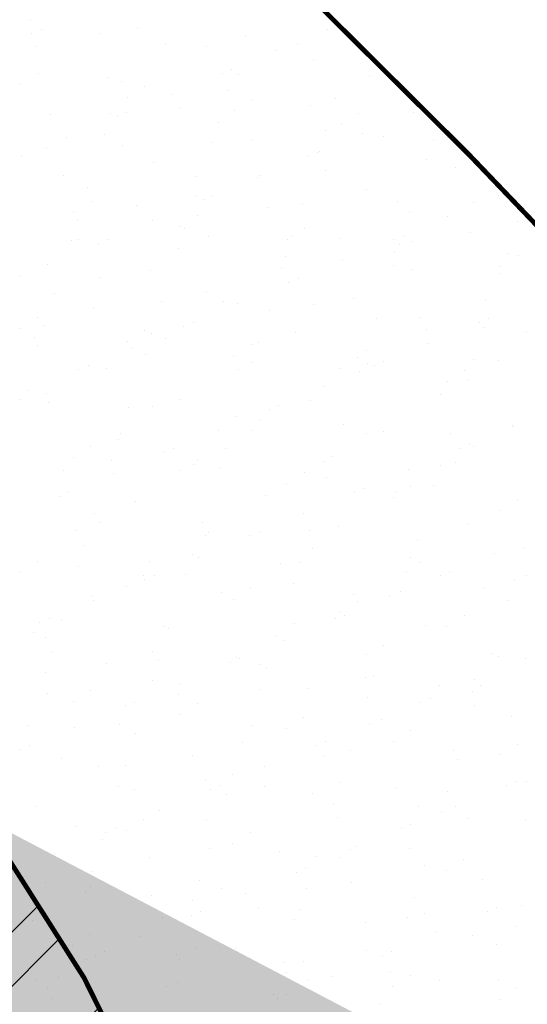
# Model space of a CAD drawing. Units: millimetres. Extents: x -226 to 2497602, y 667 to 669021.
# Drawn here: x 2486554 to 2486586, y 663269 to 663330 of the extents above; entities that cross this region are included whole.
import ezdxf

# ---------------------------------------------------------------- set-up
doc = ezdxf.new("R2010")
doc.units = ezdxf.units.MM
doc.header["$LTSCALE"] = 0.5
doc.linetypes.add('CONTI', pattern=[0])
doc.layers.add('Водоохранки', color=7, linetype='Continuous')
doc.layers.add('земли запаса', color=7, linetype='Continuous')

msp = doc.modelspace()

# ---------------------------------------------------------------- hatches: boundary and pattern name
at = {"layer": 'Водоохранки', "linetype": 'CONTI', "lineweight": 9}
h = msp.add_hatch(dxfattribs=at)
h.set_pattern_fill('ANSI32,_O', color=172, scale=0.75)
h.set_pattern_definition([(45, (0, 0), (-5.051394068, 5.051394068), []), (45, (3.3676, 0), (-5.051394068, 5.051394068), [])])
h.paths.add_polyline_path([(2486520.67, 662887.994), (2486475.086, 662908.539), (2486481.876, 662924.083), (2486483.635, 662929.655), (2486485.88, 662941.661), (2486486.941, 662948.845), (2486486.855, 662958.381), (2486488.17, 662977.674), (2486490.069, 662994.554), (2486491.773, 663002.815), (2486494.495, 663010.877), (2486498.59, 663019.455), (2486507.471, 663034.668), (2486501.619, 663042.18), (2486483.946, 663054.905), (2486470.936, 663082.083), (2486451.749, 663098.818), (2486431.799, 663135.933), (2486432.04, 663139.954), (2486425.193, 663155.527), (2486431.061, 663192.984), (2486432.347, 663197.732), (2486435.569, 663205.608), (2486443.249, 663220.738), (2486442.354, 663223.946), (2486432.463, 663231.039), (2486421.673, 663239.673), (2486411.866, 663244.987), (2486382.834, 663265.762), (2486370.229, 663276.982), (2486352.759, 663297.321), (2486332.654, 663316.425), (2486321.379, 663332.282), (2486312.833, 663342.811), (2486308.447, 663356.653), (2486356.112, 663371.756), (2486357.633, 663366.955), (2486363.476, 663359.755), (2486366.518, 663353.835), (2486369.111, 663350.756), (2486389.037, 663331.821), (2486405.975, 663312.102), (2486413.972, 663304.984), (2486438.59, 663287.374), (2486448.962, 663281.754), (2486472.45, 663263.913), (2486477.145, 663260.932), (2486482.855, 663257.975), (2486486.796, 663256.592), (2486494.069, 663254.345), (2486497.305, 663252.56), (2486503.775, 663247.792), (2486508.14, 663243.742), (2486509.7, 663241.195), (2486510.747, 663237.87), (2486510.969, 663234.386), (2486510.627, 663232.422), (2486509.378, 663229.167), (2486506.69, 663224.369), (2486503.443, 663219.903), (2486498.195, 663214.596), (2486493.433, 663209.475), (2486491.503, 663205.976), (2486484.36, 663191.106), (2486480.29, 663183.089), (2486479.459, 663180.218), (2486478.851, 663174.743), (2486477.876, 663168.325), (2486476.862, 663162.239), (2486482.674, 663149.018), (2486482.559, 663147.105), (2486491.147, 663131.127), (2486504.595, 663120.022), (2486514.958, 663106.893), (2486523.477, 663088.054), (2486530.129, 663083.265), (2486563.38, 663061.08), (2486567.1, 663050.57), (2486560.21, 663029.05), (2486549.637, 663007.212), (2486542.639, 662995.668), (2486540.11, 662989.677), (2486539.01, 662983.284), (2486537.488, 662966.358), (2486536.864, 662956.883), (2486536.699, 662943.639), (2486535.212, 662933.499), (2486532.233, 662917.777), (2486530.481, 662911.521), (2486527.47, 662903.082)])
edge = h.paths.add_edge_path(flags=17)
edge.add_line((2486563.861, 662809.141), (2486566.595, 662847.428))
edge.add_line((2486566.595, 662847.428), (2486566.789, 662855.16))
edge.add_line((2486566.789, 662855.16), (2486566.813, 662877.654))
edge.add_line((2486566.813, 662877.654), (2486567.119, 662879.986))
edge.add_line((2486567.119, 662879.986), (2486568.543, 662884.41))
edge.add_line((2486568.543, 662884.41), (2486571.124, 662891.451))
edge.add_line((2486571.124, 662891.451), (2486574.23, 662901.469))
edge.add_line((2486574.23, 662901.469), (2486575.1, 662906.893))
edge.add_line((2486575.1, 662906.893), (2486578.559, 662944.228))
edge.add_line((2486578.559, 662944.228), (2486581.42, 662961.498))
edge.add_line((2486581.42, 662961.498), (2486582.957, 662967.325))
edge.add_line((2486582.957, 662967.325), (2486584.653, 662969.737))
edge.add_line((2486584.653, 662969.737), (2486588.96, 662973.89))
edge.add_line((2486588.96, 662973.89), (2486590.011, 662975.588))
edge.add_line((2486590.011, 662975.588), (2486591.418, 662980.377))
edge.add_line((2486591.418, 662980.377), (2486592.907, 662987.737))
edge.add_line((2486592.907, 662987.737), (2486593.467, 662993.187))
edge.add_line((2486593.467, 662993.187), (2486593.116, 662995.127))
edge.add_line((2486593.116, 662995.127), (2486590.68, 662997.527))
edge.add_line((2486590.68, 662997.527), (2486587.688, 662998.731))
edge.add_line((2486587.688, 662998.731), (2486584.578, 663000.393))
edge.add_line((2486584.578, 663000.393), (2486583.804, 663001.366))
edge.add_line((2486583.804, 663001.366), (2486583.799, 663002.927))
edge.add_line((2486583.799, 663002.927), (2486584.366, 663004.791))
edge.add_line((2486584.366, 663004.791), (2486586.39, 663014.29))
edge.add_line((2486586.39, 663014.29), (2486586.33, 663023.188))
edge.add_line((2486586.33, 663023.188), (2486588.529, 663033.531))
edge.add_line((2486588.529, 663033.531), (2486589.767, 663047.093))
edge.add_line((2486589.767, 663047.093), (2486589.315, 663050.56))
edge.add_line((2486589.315, 663050.56), (2486587.273, 663057.764))
edge.add_line((2486587.273, 663057.764), (2486584.779, 663063.969))
edge.add_line((2486584.779, 663063.969), (2486582.541, 663067.032))
edge.add_line((2486582.541, 663067.032), (2486580.624, 663068.626))
edge.add_line((2486580.624, 663068.626), (2486576.477, 663071.022))
edge.add_line((2486576.477, 663071.022), (2486571.106, 663074.106))
edge.add_line((2486571.106, 663074.106), (2486567.227, 663077.244))
edge.add_line((2486567.227, 663077.244), (2486554.366, 663088.37))
edge.add_line((2486554.366, 663088.37), (2486541.282, 663098.409))
edge.add_line((2486541.282, 663098.409), (2486531.538, 663107.009))
edge.add_line((2486531.538, 663107.009), (2486525.455, 663112.959))
edge.add_line((2486525.455, 663112.959), (2486520.947, 663118.305))
edge.add_line((2486520.947, 663118.305), (2486514.128, 663126.93))
edge.add_line((2486514.128, 663126.93), (2486508.23, 663133.057))
edge.add_line((2486508.23, 663133.057), (2486504.126, 663137.417))
edge.add_line((2486504.126, 663137.417), (2486502.496, 663139.921))
edge.add_line((2486502.496, 663139.921), (2486501.509, 663143.228))
edge.add_line((2486501.509, 663143.228), (2486500.477, 663147.931))
edge.add_line((2486500.477, 663147.931), (2486499.326, 663150.406))
edge.add_line((2486499.326, 663150.406), (2486491.574, 663161.751))
edge.add_line((2486491.574, 663161.751), (2486488.189, 663167.836))
edge.add_line((2486488.189, 663167.836), (2486486.498, 663172.283))
edge.add_line((2486486.498, 663172.283), (2486485.815, 663176.229))
edge.add_line((2486485.815, 663176.229), (2486485.716, 663180.707))
edge.add_line((2486485.716, 663180.707), (2486486.316, 663184.691))
edge.add_line((2486486.316, 663184.691), (2486487.726, 663188.443))
edge.add_line((2486487.726, 663188.443), (2486490.105, 663192.792))
edge.add_line((2486490.105, 663192.792), (2486493.86, 663198.694))
edge.add_line((2486493.86, 663198.694), (2486495.749, 663201.332))
edge.add_line((2486495.749, 663201.332), (2486504.978, 663207.525))
edge.add_line((2486504.978, 663207.525), (2486510.72, 663212.976))
h.paths.add_polyline_path([(2486582.957, 662967.325), (2486583.693, 662968.582), (2486584.653, 662969.737), (2486588.96, 662973.89), (2486590.011, 662975.588), (2486590.911, 662978.451), (2486592.333, 662984.274), (2486593.488, 662992.85), (2486593.382, 662994.188), (2486593.116, 662995.127), (2486591.816, 662996.604), (2486590.68, 662997.527), (2486587.688, 662998.731), (2486584.578, 663000.393), (2486583.804, 663001.366), (2486583.799, 663002.927), (2486584.366, 663004.791), (2486586.39, 663014.29), (2486586.33, 663023.188), (2486588.529, 663033.531), (2486589.76, 663045.592), (2486589.692, 663048.591), (2486588.685, 663052.967), (2486586.608, 663059.655), (2486585.282, 663062.897), (2486584.355, 663064.654), (2486583.227, 663066.306), (2486581.818, 663067.723), (2486578.936, 663069.688), (2486571.106, 663074.106), (2486567.227, 663077.244), (2486560.148, 663083.578), (2486554.366, 663088.37), (2486543.972, 663096.169), (2486541.282, 663098.409), (2486531.538, 663107.009), (2486525.455, 663112.959), (2486520.947, 663118.305), (2486514.128, 663126.93), (2486508.23, 663133.057), (2486504.126, 663137.417), (2486503.012, 663138.898), (2486502.496, 663139.921), (2486501.509, 663143.228), (2486500.477, 663147.931), (2486499.326, 663150.406), (2486492.657, 663159.968), (2486489.445, 663165.399), (2486487.252, 663169.915), (2486486.498, 663172.283), (2486485.815, 663176.229), (2486485.751, 663179.21), (2486485.716, 663180.707), (2486486.316, 663184.691), (2486487.125, 663187.021), (2486488.625, 663190.185), (2486490.105, 663192.792), (2486493.86, 663198.694), (2486495.749, 663201.332), (2486495.605, 663201.135), (2486503.646, 663210.684), (2486510.589, 663217.873), (2486513.386, 663221.432), (2486514.783, 663224.083), (2486515.683, 663226.406), (2486516.602, 663229.789), (2486517.143, 663233.241), (2486517.15, 663237.234), (2486517.019, 663239.081), (2486516.333, 663242.078), (2486515.947, 663243.086), (2486513.595, 663247.477), (2486510.631, 663251.502), (2486508.148, 663253.967), (2486505.671, 663255.646), (2486500.669, 663257.914), (2486489.106, 663262.64), (2486480.672, 663266.593), (2486469.599, 663275.021), (2486466.072, 663279.366), (2486458.115, 663285.104), (2486451.533, 663288.013), (2486441.936, 663293.751), (2486436.276, 663299.08), (2486430.78, 663304.737), (2486370.696, 663376.289), (2486408.986, 663408.442), (2486467.904, 663338.279), (2486472.256, 663333.878), (2486474.555, 663332.504), (2486483.115, 663328.721), (2486500.705, 663316.035), (2486504.948, 663310.809), (2486506.394, 663309.746), (2486515.184, 663305.887), (2486524.196, 663302.288), (2486529.91, 663299.427), (2486534.093, 663296.879), (2486540.501, 663292.305), (2486550.97, 663281.667), (2486558.16, 663270.353), (2486562.048, 663262.514), (2486566.673, 663245.699), (2486567.306, 663235.145), (2486566.982, 663228.822), (2486565.531, 663219.368), (2486563.088, 663210.449), (2486563.261, 663211.098), (2486558.413, 663199.375), (2486547.959, 663184.593), (2486541.281, 663177.678), (2486548.167, 663166.072), (2486558.412, 663151.613), (2486569.293, 663140.304), (2486576.644, 663134.088), (2486585.218, 663127.741), (2486592.783, 663121.47), (2486599.739, 663115.282), (2486606.423, 663111.483), (2486614.282, 663105.862), (2486621.543, 663098.554), (2486626.838, 663091.02), (2486632.119, 663080.726), (2486635.608, 663070.767), (2486638.11, 663061.603), (2486639.455, 663054.562), (2486639.759, 663043.831), (2486638.696, 663032.392), (2486638.131, 663019.667), (2486642.8, 663003.189), (2486643.62, 662992.378), (2486642.584, 662981.863), (2486641.45, 662974.721), (2486638.219, 662962.004), (2486635.448, 662953.992), (2486629.105, 662943.865), (2486627.189, 662930.361), (2486626.097, 662918.398), (2486624.584, 662899.572), (2486623.931, 662894.842), (2486622.002, 662886.486), (2486618.572, 662875.677), (2486616.655, 662867.577), (2486616.796, 662854.809), (2486616.55, 662845.019), (2486613.734, 662805.579), (2486563.861, 662809.141), (2486566.595, 662847.428), (2486566.789, 662855.16), (2486566.813, 662877.654), (2486567.119, 662879.986), (2486568.543, 662884.41), (2486570.475, 662889.56), (2486573.772, 662899.692), (2486574.642, 662903.425), (2486575.271, 662908.89), (2486577.541, 662936.286), (2486578.559, 662944.228), (2486581.42, 662961.498), (2486582.785, 662966.809)])
at = {"layer": 'земли запаса', "linetype": 'ByBlock', "lineweight": 0, "true_color": 0xff9933}
h = msp.add_hatch(color=30, dxfattribs=at)
h.dxf.hatch_style = 1
h.paths.add_polyline_path([(2486560.148, 663029.326), (2486423.488, 663115.496), (2486369.048, 663147.716), (2486298.508, 663193.346), (2486246.838, 663232.186), (2486221.978, 663262.426), (2486168.098, 663339.046), (2485959.324, 663143.807), (2486520.608, 662888.271), (2486527.408, 662903.358), (2486528.908, 662907.561), (2486530.419, 662911.798), (2486532.171, 662918.053), (2486533.505, 662924.424), (2486535.15, 662933.775), (2486535.687, 662937.237), (2486536.253, 662941.16), (2486536.637, 662943.915), (2486536.752, 662945.156), (2486536.828, 662946.163), (2486536.88, 662947.657), (2486536.88, 662949.659), (2486536.834, 662951.657), (2486536.802, 662957.159), (2486537.426, 662966.634), (2486537.925, 662973.608), (2486538.692, 662981.074), (2486538.948, 662983.561), (2486539.344, 662986.536), (2486539.644, 662988.008), (2486540.048, 662989.953), (2486540.847, 662992.319), (2486542.577, 662995.944), (2486549.575, 663007.488), (2486552.923, 663014.189), (2486556.757, 663022.197)])
h.paths.add_polyline_path([(2486361.776, 663341.103), (2486405.913, 663312.379), (2486413.91, 663305.26), (2486427.531, 663295.643), (2486438.528, 663287.651), (2486448.9, 663282.031), (2486458.023, 663275.037), (2486463.028, 663270.876), (2486467.494, 663267.66), (2486469.523, 663266.201), (2486472.389, 663264.19), (2486475.308, 663262.261), (2486477.083, 663261.208), (2486480.084, 663259.543), (2486482.793, 663258.251), (2486485.086, 663257.351), (2486486.734, 663256.868), (2486488.522, 663256.38), (2486491.203, 663255.666), (2486492.79, 663255.089), (2486494.007, 663254.622), (2486495.087, 663254.089), (2486495.964, 663253.62), (2486497.243, 663252.837), (2486498.483, 663251.988), (2486499.707, 663251.132), (2486500.514, 663250.537), (2486503.713, 663248.068), (2486505.58, 663246.472), (2486507.048, 663245.123), (2486508.078, 663244.018), (2486509.195, 663242.407), (2486509.638, 663241.472), (2486510.015, 663240.556), (2486510.177, 663240.08), (2486510.458, 663239.119), (2486510.685, 663238.146), (2486510.889, 663236.652), (2486510.92, 663236.162), (2486510.932, 663235.663), (2486510.907, 663234.662), (2486510.804, 663233.628), (2486510.565, 663232.699), (2486510.279, 663231.748), (2486509.932, 663230.815), (2486509.316, 663229.444), (2486508.401, 663227.67), (2486507.402, 663225.924), (2486506.628, 663224.645), (2486505.524, 663222.976), (2486504.342, 663221.362), (2486503.381, 663220.179), (2486502.725, 663219.476), (2486502.04, 663218.741), (2486499.565, 663216.263), (2486498.133, 663214.872), (2486495.648, 663212.403), (2486494.284, 663210.942), (2486493.779, 663210.356), (2486493.371, 663209.751), (2486492.565, 663208.482), (2486491.86, 663207.157), (2486491.441, 663206.252), (2486490.601, 663204.433), (2486490.003, 663203.06), (2486489.139, 663201.258), (2486487.62, 663198.112), (2486486.754, 663196.31), (2486485.89, 663194.5), (2486485.246, 663193.149), (2486484.298, 663191.382), (2486483.35, 663189.626), (2486482.64, 663188.301), (2486481.717, 663186.529), (2486480.829, 663184.737), (2486480.228, 663183.365), (2486479.868, 663182.433), (2486479.605, 663181.462), (2486479.397, 663180.494), (2486479.235, 663179.497), (2486479.179, 663179.005), (2486479.064, 663178.011), (2486478.979, 663177.007), (2486478.894, 663176.014), (2486478.789, 663175.019), (2486478.681, 663174.024), (2486478.461, 663172.546), (2486478.3, 663171.55), (2486477.988, 663169.583), (2486477.814, 663168.601), (2486477.585, 663167.122), (2486477.058, 663164.162), (2486476.903, 663163.176), (2486476.8, 663162.515), (2486482.612, 663149.294), (2486482.497, 663147.381), (2486491.085, 663131.404), (2486504.533, 663120.298), (2486509.88, 663113.642), (2486514.338, 663108.074), (2486514.896, 663107.17), (2486518.195, 663099.685), (2486521.543, 663092.217), (2486523.415, 663088.33), (2486530.067, 663083.541), (2486558.167, 663064.756), (2486563.318, 663061.356), (2486567.038, 663050.846), (2486558.468, 663062.756), (2486502.228, 663096.836), (2486417.998, 663147.886), (2486356.598, 663188.096), (2486297.788, 663225.416), (2486267.448, 663247.716), (2486242.548, 663274.276), (2486189.428, 663350.066), (2486261.323, 663410.711)])
h.paths.add_polyline_path([(2487240.138, 662549.926), (2487355.508, 662461.686), (2487457.028, 662382.586), (2487513.468, 662328.646), (2487557.298, 662276.006), (2487739.758, 662055.186), (2487969.916, 662362.563), (2487361.142, 662855.808), (2486499.723, 663307.628), (2486480.61, 663266.87), (2486482.229, 663266.056), (2486485.421, 663264.604), (2486489.044, 663262.916), (2486492.683, 663261.269), (2486495.474, 663260.147), (2486497.341, 663259.432), (2486499.207, 663258.727), (2486500.607, 663258.19), (2486501.539, 663257.828), (2486502.454, 663257.42), (2486503.382, 663257.037), (2486504.714, 663256.37), (2486505.609, 663255.922), (2486506.468, 663255.399), (2486508.087, 663254.244), (2486510.569, 663251.778), (2486511.606, 663250.695), (2486512.707, 663249.015), (2486513.533, 663247.754), (2486514.551, 663246.037), (2486515.265, 663244.708), (2486515.885, 663243.362), (2486516.271, 663242.355), (2486516.638, 663240.979), (2486516.957, 663239.357), (2486517.088, 663237.51), (2486517.184, 663235.512), (2486517.081, 663233.518), (2486516.893, 663232.03), (2486516.54, 663230.065), (2486516.06, 663228.119), (2486515.621, 663226.682), (2486515.102, 663225.273), (2486514.721, 663224.359), (2486514.078, 663222.996), (2486513.324, 663221.708), (2486512.445, 663220.487), (2486510.527, 663218.149), (2486507.062, 663214.562), (2486503.584, 663210.961), (2486499.333, 663206.059), (2486495.687, 663201.608), (2486493.798, 663198.97), (2486491.889, 663196.051), (2486490.043, 663193.068), (2486489.531, 663192.217), (2486488.563, 663190.461), (2486487.664, 663188.719), (2486487.063, 663187.297), (2486486.695, 663186.373), (2486486.255, 663184.967), (2486485.864, 663182.982), (2486485.654, 663180.984), (2486485.689, 663179.486), (2486485.629, 663177.991), (2486485.753, 663176.505), (2486485.856, 663175.506), (2486486.021, 663174.522), (2486486.108, 663174.025), (2486486.436, 663172.559), (2486486.861, 663171.141), (2486487.19, 663170.191), (2486488.127, 663168.112), (2486489.383, 663165.675), (2486490.353, 663163.988), (2486491.512, 663162.027), (2486492.595, 663160.244), (2486496.672, 663154.343), (2486499.265, 663150.682), (2486500.415, 663148.207), (2486500.625, 663147.456), (2486500.848, 663146.625), (2486501.073, 663145.521), (2486501.256, 663144.538), (2486501.448, 663143.504), (2486501.766, 663142.089), (2486502.434, 663140.197), (2486502.95, 663139.174), (2486504.064, 663137.693), (2486504.719, 663136.945), (2486506.4, 663135.116), (2486508.168, 663133.334), (2486509.579, 663131.912), (2486511.332, 663130.133), (2486512.724, 663128.69), (2486514.066, 663127.206), (2486515.361, 663125.681), (2486516.921, 663123.725), (2486518.755, 663121.357), (2486520.885, 663118.581), (2486524.217, 663114.535), (2486525.393, 663113.235), (2486527.49, 663111.077), (2486529.645, 663108.992), (2486531.476, 663107.285), (2486535.932, 663103.281), (2486538.17, 663101.296), (2486541.22, 663098.685), (2486543.91, 663096.446), (2486546.269, 663094.595), (2486554.304, 663088.646), (2486560.086, 663083.854), (2486567.165, 663077.521), (2486571.044, 663074.382), (2486572.723, 663073.296), (2486574.462, 663072.317), (2486576.415, 663071.298), (2486577.567, 663070.688), (2486578.874, 663069.965), (2486579.722, 663069.443), (2486580.562, 663068.902), (2486581.756, 663067.999), (2486582.479, 663067.308), (2486583.165, 663066.582), (2486583.763, 663065.782), (2486584.293, 663064.93), (2486584.717, 663064.245), (2486585.22, 663063.174), (2486585.849, 663061.808), (2486586.546, 663059.931), (2486587.211, 663058.04), (2486587.667, 663056.614), (2486588.623, 663053.243), (2486589.253, 663050.836), (2486589.63, 663048.868), (2486589.705, 663047.369), (2486589.702, 663044.742), (2486594.051, 663041.794), (2486596.02, 663040.31), (2486598.413, 663039.212), (2486659.308, 663000.596), (2486758.498, 662934.696), (2486838.518, 662880.676), (2486856.408, 662871.376), (2486869.338, 662859.086), (2486946.678, 662792.676), (2487073.578, 662687.186), (2487217.408, 662570.596)])
h.paths.add_polyline_path([(2487220.248, 662533.706), (2487346.618, 662437.826), (2487437.368, 662364.066), (2487492.888, 662312.936), (2487546.928, 662253.666), (2487724.748, 662039.866), (2487549.634, 661906.653), (2487088.726, 662389.944), (2486566.727, 662855.436), (2486566.589, 662867.939), (2486566.726, 662877.429), (2486566.751, 662877.93), (2486566.827, 662879.432), (2486567.057, 662880.263), (2486567.479, 662881.859), (2486568.481, 662884.686), (2486569.224, 662886.54), (2486569.896, 662888.337), (2486570.413, 662889.836), (2486571.062, 662891.727), (2486571.662, 662893.592), (2486572.36, 662895.658), (2486573.076, 662897.784), (2486573.387, 662898.853), (2486573.71, 662899.968), (2486574.168, 662901.745), (2486574.58, 662903.701), (2486574.923, 662906.184), (2486575.038, 662907.169), (2486575.209, 662909.166), (2486575.689, 662915.147), (2486576.155, 662922.127), (2486576.476, 662926.611), (2486576.861, 662931.098), (2486577.25, 662934.583), (2486577.479, 662936.563), (2486577.907, 662940.05), (2486578.497, 662944.504), (2486579.487, 662950.922), (2486580.377, 662956.356), (2486581.358, 662961.774), (2486581.892, 662964.205), (2486582.263, 662965.658), (2486582.723, 662967.085), (2486582.895, 662967.602), (2486583.631, 662968.858), (2486584.591, 662970.013), (2486586.037, 662971.386), (2486587.531, 662972.72), (2486588.254, 662973.423), (2486588.898, 662974.166), (2486589.949, 662975.864), (2486590.44, 662977.282), (2486590.849, 662978.727), (2486591.356, 662980.654), (2486591.814, 662982.604), (2486592.271, 662984.551), (2486592.502, 662986.041), (2486592.845, 662988.013), (2486593.066, 662989.5), (2486593.201, 662990.407), (2486593.426, 662993.126), (2486593.405, 662993.463), (2486593.32, 662994.464), (2486593.054, 662995.404), (2486591.754, 662996.88), (2486590.618, 662997.803), (2486589.131, 662998.329), (2486587.626, 662999.007), (2486585.52, 663000.024), (2486584.516, 663000.669), (2486583.742, 663001.642), (2486583.687, 663002.713), (2486583.737, 663003.203), (2486584.018, 663004.126), (2486584.304, 663005.067), (2486586.328, 663014.566), (2486644.808, 662976.876), (2486750.568, 662909.656), (2486812.898, 662866.856), (2486813.418, 662858.986), (2486825.748, 662848.606), (2486850.048, 662841.666), (2486922.218, 662780.846), (2487061.288, 662665.126), (2487198.628, 662548.996)])

# ---------------------------------------------------------------- linework, layer by layer
at = {"layer": 'Водоохранки', "color": 150, "linetype": 'CONTI', "lineweight": 13}
for p, q in [((2486554.837, 663329.857), (2486554.837, 663329.857)), ((2486554.918, 663329.004), (2486554.918, 663329.004)), ((2486555.505, 663329.247), (2486555.505, 663329.247)), ((2486559.161, 663329.006), (2486559.161, 663329.006)), ((2486561.507, 663329.331), (2486561.507, 663329.331)), ((2486573.283, 663329.249), (2486573.283, 663329.249)), ((2486573.869, 663329.492), (2486573.869, 663329.492)), ((2486563.238, 663328.382), (2486563.238, 663328.382)), ((2486568.178, 663328.804), (2486568.178, 663328.804)), ((2486571.409, 663328.305), (2486571.409, 663328.305)), ((2486574.848, 663328.277), (2486574.848, 663328.277)), ((2486555.125, 663328.199), (2486555.125, 663328.199)), ((2486565.792, 663328.178), (2486565.792, 663328.178)), ((2486570.115, 663327.936), (2486570.115, 663327.936)), ((2486572.423, 663327.349), (2486572.423, 663327.349)), ((2486555.305, 663326.55), (2486555.305, 663326.55)), ((2486566.759, 663326.546), (2486566.759, 663326.546)), ((2486567.345, 663326.789), (2486567.345, 663326.789)), ((2486567.741, 663326.459), (2486567.741, 663326.459)), ((2486554.233, 663325.868), (2486554.233, 663325.868)), ((2486559.628, 663326.276), (2486559.628, 663326.276)), ((2486560.461, 663326.012), (2486560.461, 663326.012)), ((2486575.912, 663326.381), (2486575.912, 663326.381)), ((2486561.936, 663325.721), (2486561.936, 663325.721)), ((2486563.591, 663325.234), (2486563.591, 663325.234)), ((2486567.131, 663325.485), (2486567.131, 663325.485)), ((2486560.865, 663325.039), (2486560.865, 663325.039)), ((2486568.567, 663324.892), (2486568.567, 663324.892)), ((2486573.802, 663324.959), (2486573.802, 663324.959)), ((2486559.834, 663324.025), (2486559.834, 663324.025)), ((2486560.822, 663324.087), (2486560.822, 663324.087)), ((2486564.132, 663324.353), (2486564.132, 663324.353)), ((2486567.496, 663324.21), (2486567.496, 663324.21)), ((2486572.245, 663324.535), (2486572.245, 663324.535)), ((2486575.199, 663324.063), (2486575.199, 663324.063)), ((2486578.6, 663324.089), (2486578.6, 663324.089)), ((2486579.186, 663324.332), (2486579.186, 663324.332)), ((2486556.06, 663323.984), (2486556.06, 663323.984)), ((2486560.235, 663323.844), (2486560.235, 663323.844)), ((2486566.505, 663323.499), (2486566.505, 663323.499)), ((2486573.176, 663322.972), (2486573.176, 663322.972)), ((2486574.128, 663323.381), (2486574.128, 663323.381)), ((2486575.432, 663322.776), (2486575.432, 663322.776)), ((2486557.067, 663322.532), (2486557.067, 663322.532)), ((2486559.433, 663322.754), (2486559.433, 663322.754)), ((2486566.104, 663322.227), (2486566.104, 663322.227)), ((2486568.635, 663322.429), (2486568.635, 663322.429)), ((2486576.748, 663322.612), (2486576.748, 663322.612)), ((2486579.846, 663322.446), (2486579.846, 663322.446)), ((2486580.759, 663322.552), (2486580.759, 663322.552)), ((2486555.831, 663321.832), (2486555.831, 663321.832)), ((2486560.563, 663322.06), (2486560.563, 663322.06)), ((2486572.663, 663321.629), (2486572.663, 663321.629)), ((2486572.775, 663321.701), (2486572.775, 663321.701)), ((2486554.298, 663321.385), (2486554.298, 663321.385)), ((2486562.462, 663321.003), (2486562.462, 663321.003)), ((2486572.076, 663321.386), (2486572.076, 663321.386)), ((2486579.445, 663321.174), (2486579.445, 663321.174)), ((2486573.138, 663320.506), (2486573.138, 663320.506)), ((2486581.251, 663320.689), (2486581.251, 663320.689)), ((2486556.895, 663320.214), (2486556.895, 663320.214)), ((2486565.066, 663320.137), (2486565.066, 663320.137)), ((2486568.908, 663320.074), (2486568.908, 663320.074)), ((2486569.094, 663320.174), (2486569.094, 663320.174)), ((2486558.387, 663319.435), (2486558.387, 663319.435)), ((2486575.725, 663319.345), (2486575.725, 663319.345)), ((2486558.606, 663318.546), (2486558.606, 663318.546)), ((2486565.058, 663318.908), (2486565.058, 663318.908)), ((2486565.552, 663318.684), (2486565.552, 663318.684)), ((2486566.139, 663318.927), (2486566.139, 663318.927)), ((2486577.641, 663318.582), (2486577.641, 663318.582)), ((2486582.356, 663318.516), (2486582.356, 663318.516)), ((2486583.917, 663318.928), (2486583.917, 663318.928)), ((2486561.399, 663318.291), (2486561.399, 663318.291)), ((2486569.569, 663318.214), (2486569.569, 663318.214)), ((2486571.728, 663318.382), (2486571.728, 663318.382)), ((2486557.535, 663317.864), (2486557.535, 663317.864)), ((2486557.761, 663317.449), (2486557.761, 663317.449)), ((2486562.384, 663317.372), (2486562.384, 663317.372)), ((2486565.238, 663317.717), (2486565.238, 663317.717)), ((2486578.399, 663317.855), (2486578.399, 663317.855)), ((2486580.749, 663317.616), (2486580.749, 663317.616)), ((2486585.069, 663317.329), (2486585.069, 663317.329)), ((2486564.166, 663317.035), (2486564.166, 663317.035)), ((2486564.431, 663316.922), (2486564.431, 663316.922)), ((2486571.869, 663316.889), (2486571.869, 663316.889)), ((2486582.144, 663316.659), (2486582.144, 663316.659)), ((2486557.36, 663316.177), (2486557.36, 663316.177)), ((2486557.789, 663316.185), (2486557.789, 663316.185)), ((2486559.615, 663316.225), (2486559.615, 663316.225)), ((2486565.902, 663316.368), (2486565.902, 663316.368)), ((2486570.798, 663316.206), (2486570.798, 663316.206)), ((2486571.102, 663316.395), (2486571.102, 663316.395)), ((2486574.073, 663316.29), (2486574.073, 663316.29)), ((2486577.393, 663316.226), (2486577.393, 663316.226)), ((2486577.98, 663316.469), (2486577.98, 663316.469)), ((2486578.5, 663316.06), (2486578.5, 663316.06)), ((2486559.029, 663315.982), (2486559.029, 663315.982)), ((2486564.03, 663315.65), (2486564.03, 663315.65)), ((2486577.772, 663315.869), (2486577.772, 663315.869)), ((2486570.701, 663315.124), (2486570.701, 663315.124)), ((2486574.225, 663314.914), (2486574.225, 663314.914)), ((2486577.429, 663315.377), (2486577.429, 663315.377)), ((2486584.443, 663315.342), (2486584.443, 663315.342)), ((2486585.132, 663315.231), (2486585.132, 663315.231)), ((2486555.861, 663314.67), (2486555.861, 663314.67)), ((2486562.292, 663314.261), (2486562.292, 663314.261)), ((2486570.405, 663314.444), (2486570.405, 663314.444)), ((2486577.372, 663314.597), (2486577.372, 663314.597)), ((2486578.576, 663314.367), (2486578.576, 663314.367)), ((2486584.061, 663314.548), (2486584.061, 663314.548)), ((2486554.22, 663313.892), (2486554.22, 663313.892)), ((2486559.132, 663313.828), (2486559.132, 663313.828)), ((2486571.456, 663313.767), (2486571.456, 663313.767)), ((2486584.042, 663314.07), (2486584.042, 663314.07)), ((2486565.764, 663312.999), (2486565.764, 663312.999)), ((2486570.87, 663313.524), (2486570.87, 663313.524)), ((2486556.313, 663312.858), (2486556.313, 663312.858)), ((2486574.908, 663312.521), (2486574.908, 663312.521)), ((2486583.079, 663312.444), (2486583.079, 663312.444)), ((2486558.723, 663311.969), (2486558.723, 663311.969)), ((2486562.984, 663312.331), (2486562.984, 663312.331)), ((2486566.795, 663312.338), (2486566.795, 663312.338)), ((2486567.702, 663312.212), (2486567.702, 663312.212)), ((2486569.655, 663311.805), (2486569.655, 663311.805)), ((2486572.395, 663312.17), (2486572.395, 663312.17)), ((2486555.276, 663311.371), (2486555.276, 663311.371)), ((2486576.325, 663311.278), (2486576.325, 663311.278)), ((2486579.027, 663311.341), (2486579.027, 663311.341)), ((2486583.297, 663311.309), (2486583.297, 663311.309)), ((2486554.205, 663310.689), (2486554.205, 663310.689)), ((2486555.687, 663310.872), (2486555.687, 663310.872)), ((2486561.908, 663310.542), (2486561.908, 663310.542)), ((2486564.346, 663310.822), (2486564.346, 663310.822)), ((2486564.932, 663311.065), (2486564.932, 663311.065)), ((2486579.411, 663310.598), (2486579.411, 663310.598)), ((2486582.71, 663311.066), (2486582.71, 663311.066)), ((2486582.996, 663310.752), (2486582.996, 663310.752)), ((2486555.056, 663310.123), (2486555.056, 663310.123)), ((2486562.358, 663310.345), (2486562.358, 663310.345)), ((2486563.226, 663310.046), (2486563.226, 663310.046)), ((2486571.298, 663310.415), (2486571.298, 663310.415)), ((2486585.658, 663310.512), (2486585.658, 663310.512)), ((2486555.286, 663309.6), (2486555.286, 663309.6)), ((2486560.837, 663309.86), (2486560.837, 663309.86)), ((2486561.178, 663309.51), (2486561.178, 663309.51)), ((2486568.539, 663309.714), (2486568.539, 663309.714)), ((2486569.028, 663309.818), (2486569.028, 663309.818)), ((2486579.542, 663309.754), (2486579.542, 663309.754)), ((2486561.957, 663309.073), (2486561.957, 663309.073)), ((2486567.468, 663309.031), (2486567.468, 663309.031)), ((2486575.171, 663308.885), (2486575.171, 663308.885)), ((2486575.699, 663309.292), (2486575.699, 663309.292)), ((2486582.369, 663308.765), (2486582.369, 663308.765)), ((2486557.822, 663308.12), (2486557.822, 663308.12)), ((2486558.409, 663308.363), (2486558.409, 663308.363)), ((2486559.559, 663308.2), (2486559.559, 663308.2)), ((2486567.73, 663308.122), (2486567.73, 663308.122)), ((2486568.627, 663308.547), (2486568.627, 663308.547)), ((2486574.099, 663308.202), (2486574.099, 663308.202)), ((2486575.802, 663308.491), (2486575.802, 663308.491)), ((2486576.187, 663308.364), (2486576.187, 663308.364)), ((2486576.773, 663308.607), (2486576.773, 663308.607)), ((2486583.915, 663308.674), (2486583.915, 663308.674)), ((2486575.298, 663308.02), (2486575.298, 663308.02)), ((2486581.802, 663308.056), (2486581.802, 663308.056)), ((2486581.968, 663307.494), (2486581.968, 663307.494)), ((2486573.019, 663307.052), (2486573.019, 663307.052)), ((2486580.731, 663307.374), (2486580.731, 663307.374)), ((2486554.24, 663306.281), (2486554.24, 663306.281)), ((2486554.654, 663306.807), (2486554.654, 663306.807)), ((2486555.802, 663306.653), (2486555.802, 663306.653)), ((2486564.062, 663306.276), (2486564.062, 663306.276)), ((2486580.305, 663306.568), (2486580.305, 663306.568)), ((2486555.949, 663306.093), (2486555.949, 663306.093)), ((2486560.91, 663305.755), (2486560.91, 663305.755)), ((2486562.434, 663305.824), (2486562.434, 663305.824)), ((2486569.663, 663305.662), (2486569.663, 663305.662)), ((2486570.25, 663305.905), (2486570.25, 663305.905)), ((2486572.233, 663306.199), (2486572.233, 663306.199)), ((2486567.581, 663305.228), (2486567.581, 663305.228)), ((2486569.065, 663304.995), (2486569.065, 663304.995)), ((2486574.251, 663304.701), (2486574.251, 663304.701)), ((2486584.808, 663304.645), (2486584.808, 663304.645)), ((2486584.86, 663304.594), (2486584.86, 663304.594)), ((2486560.452, 663304.17), (2486560.452, 663304.17)), ((2486566.495, 663304.349), (2486566.495, 663304.349)), ((2486568.565, 663304.353), (2486568.565, 663304.353)), ((2486575.697, 663304.166), (2486575.697, 663304.166)), ((2486576.736, 663304.276), (2486576.736, 663304.276)), ((2486580.922, 663304.175), (2486580.922, 663304.175)), ((2486558.578, 663303.368), (2486558.578, 663303.368)), ((2486560.284, 663303.768), (2486560.284, 663303.768)), ((2486563.726, 663303.203), (2486563.726, 663303.203)), ((2486566.955, 663303.242), (2486566.955, 663303.242)), ((2486581.504, 663303.204), (2486581.504, 663303.204)), ((2486582.091, 663303.447), (2486582.091, 663303.447)), ((2486582.328, 663303.338), (2486582.328, 663303.338)), ((2486557.507, 663302.685), (2486557.507, 663302.685)), ((2486563.139, 663302.96), (2486563.139, 663302.96)), ((2486573.625, 663302.715), (2486573.625, 663302.715)), ((2486559.883, 663302.496), (2486559.883, 663302.496)), ((2486564.955, 663302.247), (2486564.955, 663302.247)), ((2486565.209, 663302.539), (2486565.209, 663302.539)), ((2486573.069, 663302.43), (2486573.069, 663302.43)), ((2486580.296, 663302.188), (2486580.296, 663302.188)), ((2486581.239, 663302.352), (2486581.239, 663302.352)), ((2486556.884, 663301.878), (2486556.884, 663301.878)), ((2486559.971, 663301.647), (2486559.971, 663301.647)), ((2486564.138, 663301.856), (2486564.138, 663301.856)), ((2486566.554, 663301.97), (2486566.554, 663301.97)), ((2486571.841, 663301.71), (2486571.841, 663301.71)), ((2486573.224, 663301.443), (2486573.224, 663301.443)), ((2486578.336, 663301.892), (2486578.336, 663301.892)), ((2486570.77, 663301.027), (2486570.77, 663301.027)), ((2486578.472, 663300.881), (2486578.472, 663300.881)), ((2486579.895, 663300.917), (2486579.895, 663300.917)), ((2486556.616, 663300.257), (2486556.616, 663300.257)), ((2486557.202, 663300.5), (2486557.202, 663300.5)), ((2486569.459, 663300.323), (2486569.459, 663300.323)), ((2486574.98, 663300.502), (2486574.98, 663300.502)), ((2486575.567, 663300.745), (2486575.567, 663300.745)), ((2486577.401, 663300.199), (2486577.401, 663300.199)), ((2486577.572, 663300.506), (2486577.572, 663300.506)), ((2486561.387, 663299.954), (2486561.387, 663299.954)), ((2486585.104, 663300.052), (2486585.104, 663300.052)), ((2486558.837, 663299.178), (2486558.837, 663299.178)), ((2486571.812, 663299.189), (2486571.812, 663299.189)), ((2486584.033, 663299.37), (2486584.033, 663299.37)), ((2486559.104, 663298.649), (2486559.104, 663298.649)), ((2486565.507, 663298.651), (2486565.507, 663298.651)), ((2486573.962, 663298.4), (2486573.962, 663298.4)), ((2486582.075, 663298.583), (2486582.075, 663298.583)), ((2486557.719, 663298.108), (2486557.719, 663298.108)), ((2486565.735, 663297.82), (2486565.735, 663297.82)), ((2486565.89, 663298.031), (2486565.89, 663298.031)), ((2486568.457, 663297.799), (2486568.457, 663297.799)), ((2486569.043, 663298.042), (2486569.043, 663298.042)), ((2486572.178, 663298.124), (2486572.178, 663298.124)), ((2486558.21, 663297.191), (2486558.21, 663297.191)), ((2486578.848, 663297.598), (2486578.848, 663297.598)), ((2486564.881, 663296.665), (2486564.881, 663296.665)), ((2486565.289, 663296.487), (2486565.289, 663296.487)), ((2486572.367, 663296.991), (2486572.367, 663296.991)), ((2486578.465, 663296.477), (2486578.465, 663296.477)), ((2486583.653, 663296.731), (2486583.653, 663296.731)), ((2486585.519, 663297.071), (2486585.519, 663297.071)), ((2486555.248, 663296.193), (2486555.248, 663296.193)), ((2486557.809, 663295.919), (2486557.809, 663295.919)), ((2486562.222, 663296.185), (2486562.222, 663296.185)), ((2486570.393, 663296.108), (2486570.393, 663296.108)), ((2486571.551, 663296.138), (2486571.551, 663296.138)), ((2486578.998, 663296.163), (2486578.998, 663296.163)), ((2486554.177, 663295.51), (2486554.177, 663295.51)), ((2486561.879, 663295.364), (2486561.879, 663295.364)), ((2486562.519, 663295.34), (2486562.519, 663295.34)), ((2486564.48, 663295.393), (2486564.48, 663295.393)), ((2486578.222, 663295.611), (2486578.222, 663295.611)), ((2486580.297, 663295.342), (2486580.297, 663295.342)), ((2486580.884, 663295.585), (2486580.884, 663295.585)), ((2486585.63, 663295.334), (2486585.63, 663295.334)), ((2486560.808, 663294.681), (2486560.808, 663294.681)), ((2486561.933, 663295.097), (2486561.933, 663295.097)), ((2486571.15, 663294.866), (2486571.15, 663294.866)), ((2486584.893, 663295.085), (2486584.893, 663295.085)), ((2486558.613, 663294.079), (2486558.613, 663294.079)), ((2486566.726, 663294.262), (2486566.726, 663294.262)), ((2486568.511, 663294.535), (2486568.511, 663294.535)), ((2486574.896, 663294.184), (2486574.896, 663294.184)), ((2486577.129, 663294.029), (2486577.129, 663294.029)), ((2486577.821, 663294.34), (2486577.821, 663294.34)), ((2486582.968, 663294.553), (2486582.968, 663294.553)), ((2486558.765, 663293.785), (2486558.765, 663293.785)), ((2486567.44, 663293.853), (2486567.44, 663293.853)), ((2486575.142, 663293.706), (2486575.142, 663293.706)), ((2486584.492, 663293.813), (2486584.492, 663293.813)), ((2486574.071, 663293.024), (2486574.071, 663293.024)), ((2486574.36, 663292.882), (2486574.36, 663292.882)), ((2486581.774, 663292.877), (2486581.774, 663292.877)), ((2486555.409, 663292.395), (2486555.409, 663292.395)), ((2486555.996, 663292.638), (2486555.996, 663292.638)), ((2486556.763, 663292.601), (2486556.763, 663292.601)), ((2486571.229, 663292.338), (2486571.229, 663292.338)), ((2486573.774, 663292.639), (2486573.774, 663292.639)), ((2486579.4, 663292.261), (2486579.4, 663292.261)), ((2486580.703, 663292.195), (2486580.703, 663292.195)), ((2486555.044, 663291.786), (2486555.044, 663291.786)), ((2486563.116, 663292.155), (2486563.116, 663292.155)), ((2486563.433, 663292.074), (2486563.433, 663292.074)), ((2486555.774, 663291.474), (2486555.774, 663291.474)), ((2486570.104, 663291.548), (2486570.104, 663291.548)), ((2486570.606, 663291.327), (2486570.606, 663291.327)), ((2486576.775, 663291.021), (2486576.775, 663291.021)), ((2486556.137, 663290.614), (2486556.137, 663290.614)), ((2486562.406, 663290.645), (2486562.406, 663290.645)), ((2486575.732, 663290.415), (2486575.732, 663290.415)), ((2486583.445, 663290.494), (2486583.445, 663290.494)), ((2486559.547, 663289.863), (2486559.547, 663289.863)), ((2486562.807, 663290.088), (2486562.807, 663290.088)), ((2486567.25, 663289.937), (2486567.25, 663289.937)), ((2486567.619, 663290.232), (2486567.619, 663290.232)), ((2486567.837, 663290.18), (2486567.837, 663290.18)), ((2486569.037, 663289.817), (2486569.037, 663289.817)), ((2486583.903, 663290.338), (2486583.903, 663290.338)), ((2486585.615, 663290.181), (2486585.615, 663290.181)), ((2486555.736, 663289.342), (2486555.736, 663289.342)), ((2486569.478, 663289.561), (2486569.478, 663289.561)), ((2486562.406, 663288.816), (2486562.406, 663288.816)), ((2486564.082, 663288.625), (2486564.082, 663288.625)), ((2486575.668, 663288.988), (2486575.668, 663288.988)), ((2486576.148, 663289.035), (2486576.148, 663289.035)), ((2486582.447, 663288.869), (2486582.447, 663288.869)), ((2486555.88, 663288.017), (2486555.88, 663288.017)), ((2486558.55, 663288.189), (2486558.55, 663288.189)), ((2486564.05, 663287.94), (2486564.05, 663287.94)), ((2486569.077, 663288.289), (2486569.077, 663288.289)), ((2486572.122, 663288.309), (2486572.122, 663288.309)), ((2486580.235, 663288.492), (2486580.235, 663288.492)), ((2486582.3, 663288.159), (2486582.3, 663288.159)), ((2486582.819, 663288.508), (2486582.819, 663288.508)), ((2486557.478, 663287.507), (2486557.478, 663287.507)), ((2486561.313, 663287.478), (2486561.313, 663287.478)), ((2486565.181, 663287.36), (2486565.181, 663287.36)), ((2486575.747, 663287.763), (2486575.747, 663287.763)), ((2486579.091, 663287.479), (2486579.091, 663287.479)), ((2486579.678, 663287.722), (2486579.678, 663287.722)), ((2486560.726, 663287.235), (2486560.726, 663287.235)), ((2486582.418, 663287.236), (2486582.418, 663287.236)), ((2486560.383, 663286.094), (2486560.383, 663286.094)), ((2486564.11, 663286.678), (2486564.11, 663286.678)), ((2486571.812, 663286.531), (2486571.812, 663286.531)), ((2486575.923, 663286.167), (2486575.923, 663286.167)), ((2486576.625, 663286.385), (2486576.625, 663286.385)), ((2486584.739, 663286.568), (2486584.739, 663286.568)), ((2486554.689, 663286.024), (2486554.689, 663286.024)), ((2486557.558, 663285.923), (2486557.558, 663285.923)), ((2486561.36, 663285.497), (2486561.36, 663285.497)), ((2486568.554, 663286.016), (2486568.554, 663286.016)), ((2486570.741, 663285.849), (2486570.741, 663285.849)), ((2486578.444, 663285.702), (2486578.444, 663285.702)), ((2486568.03, 663284.971), (2486568.03, 663284.971)), ((2486573.154, 663285.02), (2486573.154, 663285.02)), ((2486577.373, 663285.02), (2486577.373, 663285.02)), ((2486585.075, 663284.873), (2486585.075, 663284.873)), ((2486554.203, 663284.533), (2486554.203, 663284.533)), ((2486554.789, 663284.776), (2486554.789, 663284.776)), ((2486572.567, 663284.777), (2486572.567, 663284.777)), ((2486574.701, 663284.444), (2486574.701, 663284.444)), ((2486581.129, 663284.462), (2486581.129, 663284.462)), ((2486556.773, 663283.987), (2486556.773, 663283.987)), ((2486564.886, 663284.17), (2486564.886, 663284.17)), ((2486573.057, 663284.093), (2486573.057, 663284.093)), ((2486581.371, 663283.917), (2486581.371, 663283.917)), ((2486584.004, 663284.191), (2486584.004, 663284.191)), ((2486559.076, 663283.471), (2486559.076, 663283.471)), ((2486560.733, 663283.511), (2486560.733, 663283.511)), ((2486569.399, 663283.465), (2486569.399, 663283.465)), ((2486565.707, 663282.642), (2486565.707, 663282.642)), ((2486567.404, 663282.984), (2486567.404, 663282.984)), ((2486574.075, 663282.458), (2486574.075, 663282.458)), ((2486584.995, 663282.562), (2486584.995, 663282.562)), ((2486585.632, 663282.539), (2486585.632, 663282.539)), ((2486560.332, 663282.239), (2486560.332, 663282.239)), ((2486561.276, 663282.064), (2486561.276, 663282.064)), ((2486566.044, 663282.075), (2486566.044, 663282.075)), ((2486566.63, 663282.318), (2486566.63, 663282.318)), ((2486569.389, 663282.247), (2486569.389, 663282.247)), ((2486572.339, 663281.813), (2486572.339, 663281.813)), ((2486577.56, 663282.17), (2486577.56, 663282.17)), ((2486580.745, 663281.931), (2486580.745, 663281.931)), ((2486584.408, 663282.319), (2486584.408, 663282.319)), ((2486567.003, 663281.712), (2486567.003, 663281.712)), ((2486573.674, 663281.186), (2486573.674, 663281.186)), ((2486555.22, 663281.014), (2486555.22, 663281.014)), ((2486562.876, 663280.763), (2486562.876, 663280.763)), ((2486578.97, 663280.984), (2486578.97, 663280.984)), ((2486580.344, 663280.659), (2486580.344, 663280.659)), ((2486581.24, 663281.007), (2486581.24, 663281.007)), ((2486561.851, 663280.185), (2486561.851, 663280.185)), ((2486565.779, 663280.141), (2486565.779, 663280.141)), ((2486573.892, 663280.324), (2486573.892, 663280.324)), ((2486582.063, 663280.246), (2486582.063, 663280.246)), ((2486585.601, 663280.155), (2486585.601, 663280.155)), ((2486557.708, 663279.772), (2486557.708, 663279.772)), ((2486559.52, 663279.373), (2486559.52, 663279.373)), ((2486560.106, 663279.616), (2486560.106, 663279.616)), ((2486560.78, 663279.503), (2486560.78, 663279.503)), ((2486568.483, 663279.356), (2486568.483, 663279.356)), ((2486577.884, 663279.617), (2486577.884, 663279.617)), ((2486578.471, 663279.86), (2486578.471, 663279.86)), ((2486559.286, 663278.92), (2486559.286, 663278.92)), ((2486565.957, 663278.394), (2486565.957, 663278.394)), ((2486567.412, 663278.674), (2486567.412, 663278.674)), ((2486570.283, 663278.217), (2486570.283, 663278.217)), ((2486574.716, 663278.305), (2486574.716, 663278.305)), ((2486575.114, 663278.527), (2486575.114, 663278.527)), ((2486578.396, 663278.4), (2486578.396, 663278.4)), ((2486556.352, 663278.06), (2486556.352, 663278.06)), ((2486562.211, 663277.849), (2486562.211, 663277.849)), ((2486572.627, 663277.867), (2486572.627, 663277.867)), ((2486574.043, 663277.845), (2486574.043, 663277.845)), ((2486581.746, 663277.699), (2486581.746, 663277.699)), ((2486558.66, 663276.934), (2486558.66, 663276.934)), ((2486571.361, 663276.915), (2486571.361, 663276.915)), ((2486571.947, 663277.158), (2486571.947, 663277.158)), ((2486579.298, 663277.341), (2486579.298, 663277.341)), ((2486580.674, 663277.016), (2486580.674, 663277.016)), ((2486555.746, 663276.296), (2486555.746, 663276.296)), ((2486565.33, 663276.407), (2486565.33, 663276.407)), ((2486574.786, 663276.294), (2486574.786, 663276.294)), ((2486582.899, 663276.477), (2486582.899, 663276.477)), ((2486558.543, 663276.003), (2486558.543, 663276.003)), ((2486566.714, 663275.925), (2486566.714, 663275.925)), ((2486572.001, 663275.881), (2486572.001, 663275.881)), ((2486558.259, 663275.662), (2486558.259, 663275.662)), ((2486562.377, 663275.467), (2486562.377, 663275.467)), ((2486564.929, 663275.135), (2486564.929, 663275.135)), ((2486568.193, 663275.602), (2486568.193, 663275.602)), ((2486578.671, 663275.354), (2486578.671, 663275.354)), ((2486569.009, 663274.638), (2486569.009, 663274.638)), ((2486571.6, 663274.609), (2486571.6, 663274.609)), ((2486583.788, 663274.7), (2486583.788, 663274.7)), ((2486585.342, 663274.828), (2486585.342, 663274.828)), ((2486554.933, 663273.896), (2486554.933, 663273.896)), ((2486563.046, 663274.079), (2486563.046, 663274.079)), ((2486564.837, 663274.212), (2486564.837, 663274.212)), ((2486565.424, 663274.455), (2486565.424, 663274.455)), ((2486571.217, 663274.002), (2486571.217, 663274.002)), ((2486578.27, 663274.082), (2486578.27, 663274.082)), ((2486579.289, 663274.371), (2486579.289, 663274.371)), ((2486583.202, 663274.457), (2486583.202, 663274.457)), ((2486575.64, 663273.809), (2486575.64, 663273.809)), ((2486584.941, 663273.556), (2486584.941, 663273.556)), ((2486558.521, 663273.01), (2486558.521, 663273.01)), ((2486561.669, 663272.9), (2486561.669, 663272.9)), ((2486580.034, 663273.145), (2486580.034, 663273.145)), ((2486582.272, 663272.98), (2486582.272, 663272.98)), ((2486557.212, 663272.343), (2486557.212, 663272.343)), ((2486557.45, 663272.328), (2486557.45, 663272.328)), ((2486565.153, 663272.181), (2486565.153, 663272.181)), ((2486567.55, 663272.156), (2486567.55, 663272.156)), ((2486575.72, 663272.078), (2486575.72, 663272.078)), ((2486583.792, 663272.447), (2486583.792, 663272.447)), ((2486558.313, 663271.51), (2486558.313, 663271.51)), ((2486558.9, 663271.753), (2486558.9, 663271.753)), ((2486559.437, 663271.973), (2486559.437, 663271.973)), ((2486563.883, 663271.817), (2486563.883, 663271.817)), ((2486564.082, 663271.499), (2486564.082, 663271.499)), ((2486576.678, 663271.755), (2486576.678, 663271.755)), ((2486577.265, 663271.998), (2486577.265, 663271.998)), ((2486570.553, 663271.29), (2486570.553, 663271.29)), ((2486571.784, 663271.353), (2486571.784, 663271.353)), ((2486555.145, 663270.198), (2486555.145, 663270.198)), ((2486556.586, 663270.357), (2486556.586, 663270.357)), ((2486570.713, 663270.67), (2486570.713, 663270.67)), ((2486572.053, 663270.233), (2486572.053, 663270.233)), ((2486573.51, 663270.442), (2486573.51, 663270.442)), ((2486577.224, 663270.764), (2486577.224, 663270.764)), ((2486578.416, 663270.524), (2486578.416, 663270.524)), ((2486583.895, 663270.237), (2486583.895, 663270.237)), ((2486555.868, 663269.681), (2486555.868, 663269.681)), ((2486563.257, 663269.83), (2486563.257, 663269.83)), ((2486563.94, 663270.05), (2486563.94, 663270.05)), ((2486577.345, 663269.841), (2486577.345, 663269.841)), ((2486580.224, 663270.155), (2486580.224, 663270.155)), ((2486585.047, 663269.695), (2486585.047, 663269.695)), ((2486556.185, 663269.085), (2486556.185, 663269.085)), ((2486569.927, 663269.304), (2486569.927, 663269.304)), ((2486570.154, 663269.052), (2486570.154, 663269.052)), ((2486570.741, 663269.295), (2486570.741, 663269.295)), ((2486583.976, 663269.012), (2486583.976, 663269.012)), ((2486576.598, 663268.777), (2486576.598, 663268.777))]:
    msp.add_line(p, q, dxfattribs=at)
at = {"layer": 'Водоохранки', "color": 150, "linetype": 'Continuous', "lineweight": 0, "const_width": 0.3}
msp.add_lwpolyline([(2486508.116, 663372.337), (2486535.339, 663352.704), (2486536.659, 663351.213), (2486544.948, 663347.815), (2486554.148, 663343.208), (2486561.656, 663338.636), (2486572.854, 663330.643), (2486582.001, 663321.558), (2486590.272, 663312.915), (2486598.468, 663300.408), (2486601.707, 663294.945), (2486604.86, 663289.075), (2486608.149, 663281.943), (2486611.597, 663272.936), (2486614.183, 663263.251), (2486616.328, 663252.318), (2486617.367, 663235.055), (2486616.822, 663224.402), (2486615.841, 663216.639), (2486614.459, 663208.946), (2486612.55, 663201.214)], dxfattribs=at)
at = {"layer": 'Водоохранки', "color": 172, "linetype": 'Continuous', "lineweight": 0, "const_width": 0.3}
msp.add_lwpolyline([(2486515.184, 663305.887), (2486524.196, 663302.288), (2486529.91, 663299.427), (2486534.093, 663296.879), (2486540.501, 663292.305), (2486550.97, 663281.667), (2486558.16, 663270.353), (2486562.048, 663262.514), (2486562.048, 663262.514), (2486566.673, 663245.699), (2486566.673, 663245.699), (2486567.306, 663235.145), (2486566.982, 663228.822), (2486565.531, 663219.368), (2486563.088, 663210.449), (2486563.261, 663211.098), (2486558.413, 663199.375)], dxfattribs=at)

doc.saveas('drawing.dxf')
